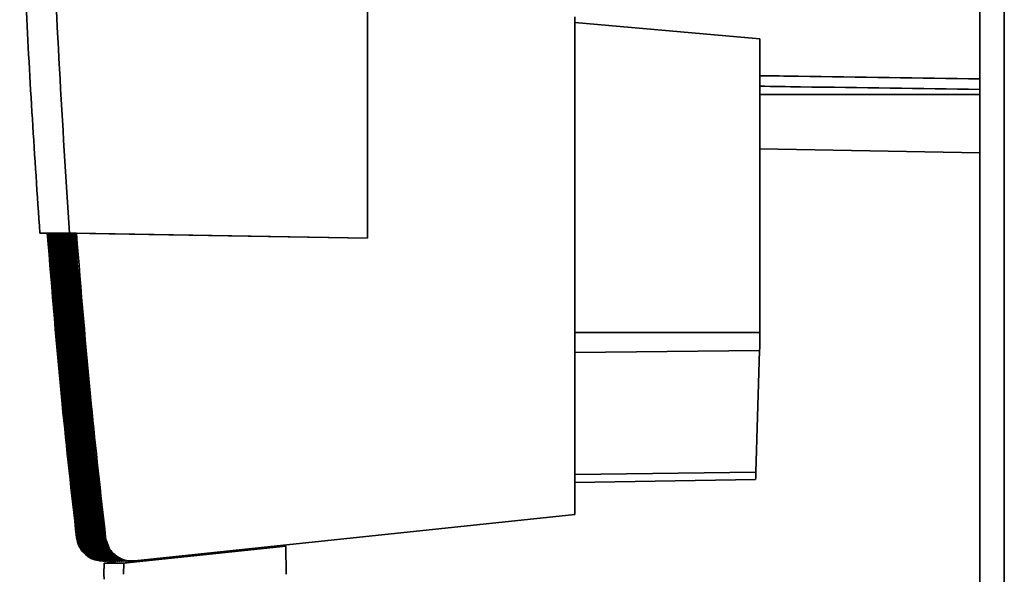
# Paper-space layout 'Blatt2' of a CAD drawing. Units: millimetres. Extents: x 0 to 4200, y 0 to 2970.
# Drawn here: x 770 to 863, y 1814 to 1866 of the extents above; entities that cross this region are included whole.
import ezdxf

# ---------------------------------------------------------------- set-up
doc = ezdxf.new("R2010")
doc.units = ezdxf.units.MM

psp = doc.layouts.new('Blatt2')

# ---------------------------------------------------------------- linework, layer by layer
at = {"color": 7, "linetype": 'Continuous', "lineweight": 35, "ltscale": 10}
for p, q in [((860.646, 2307.336), (860.646, 1553.336)), ((803.124, 1845.36), (803.124, 1953.361)), ((822.585, 1819.41), (822.585, 1866.155)), ((839.978, 1864.106), (822.585, 1865.629)), ((839.978, 1836.5), (839.978, 1864.106)), ((839.978, 1853.749), (860.646, 1853.388)), ((772.33, 1845.85), (775.102, 1845.85)), ((773.282, 1845.833), (772.33, 1845.85)), ((773.034, 1845.838), (773.177, 1845.838)), ((773.177, 1845.838), (773.282, 1845.836)), ((773.282, 1845.838), (773.371, 1845.838)), ((773.461, 1845.836), (773.371, 1845.838)), ((773.461, 1845.838), (773.55, 1845.838)), ((773.64, 1845.836), (773.55, 1845.838)), ((773.639, 1845.838), (773.729, 1845.838)), ((773.818, 1845.836), (773.729, 1845.838)), ((773.818, 1845.838), (773.908, 1845.838)), ((773.997, 1845.836), (773.908, 1845.838)), ((773.997, 1845.838), (774.087, 1845.838)), ((774.176, 1845.836), (774.087, 1845.838)), ((774.176, 1845.838), (774.266, 1845.838)), ((774.355, 1845.836), (774.266, 1845.838)), ((774.355, 1845.838), (774.445, 1845.838)), ((774.534, 1845.836), (774.445, 1845.838)), ((774.534, 1845.838), (774.623, 1845.838)), ((774.713, 1845.836), (774.623, 1845.838)), ((774.713, 1845.838), (774.802, 1845.838)), ((774.892, 1845.836), (774.802, 1845.838)), ((774.892, 1845.838), (774.981, 1845.838)), ((775.071, 1845.836), (774.981, 1845.838)), ((775.071, 1845.838), (775.16, 1845.838)), ((775.102, 1845.85), (803.124, 1845.36)), ((775.25, 1845.836), (775.16, 1845.838)), ((775.25, 1845.838), (775.339, 1845.838)), ((775.429, 1845.836), (775.339, 1845.838)), ((775.428, 1845.838), (775.518, 1845.838)), ((775.622, 1845.836), (775.518, 1845.838)), ((775.622, 1845.838), (775.766, 1845.838)), ((775.766, 1845.838), (803.104, 1845.36)), ((803.104, 1845.36), (803.124, 1845.36)), ((839.957, 1834.837), (839.616, 1823.399)), ((839.566, 1822.71), (822.585, 1822.414)), ((781.252, 1815.062), (822.585, 1819.41)), ((775.781, 1817.257), (775.923, 1817.257)), ((776.027, 1817.257), (776.117, 1817.257)), ((776.206, 1817.257), (776.296, 1817.257)), ((776.385, 1817.257), (776.474, 1817.257)), ((776.564, 1817.257), (776.653, 1817.257)), ((776.743, 1817.257), (776.832, 1817.257)), ((776.922, 1817.257), (777.011, 1817.257)), ((777.101, 1817.257), (777.19, 1817.257)), ((777.28, 1817.257), (777.369, 1817.257)), ((777.458, 1817.257), (777.548, 1817.257)), ((777.637, 1817.257), (777.727, 1817.257)), ((777.816, 1817.257), (777.906, 1817.257)), ((777.995, 1817.257), (778.085, 1817.257)), ((778.174, 1817.257), (778.263, 1817.257)), ((778.368, 1817.257), (778.51, 1817.257)), ((780.222, 1814.861), (795.434, 1816.46)), ((794.262, 1816.345), (794.218, 1816.345)), ((794.356, 1816.361), (794.356, 1816.44)), ((795.434, 1816.46), (794.546, 1816.46)), ((795.434, 1816.46), (795.482, 1813.805)), ((778.263, 1815.048), (778.405, 1815.048)), ((778.509, 1815.048), (778.599, 1815.048)), ((778.688, 1815.048), (778.778, 1815.048)), ((778.867, 1815.048), (778.956, 1815.048)), ((779.046, 1815.048), (779.135, 1815.048)), ((779.225, 1815.048), (779.314, 1815.048)), ((779.404, 1815.048), (779.493, 1815.048)), ((779.443, 1815.048), (779.443, 1814.861)), ((779.583, 1815.048), (779.672, 1815.048)), ((779.761, 1815.048), (779.851, 1815.048)), ((779.94, 1815.048), (780.03, 1815.048)), ((780.85, 1815.048), (780.992, 1815.048)), ((778.35, 1813.805), (778.369, 1814.861)), ((779.443, 1814.974), (778.369, 1814.861)), ((778.369, 1814.861), (778.416, 1814.861)), ((779.443, 1814.969), (778.416, 1814.861)), ((778.416, 1814.861), (780.128, 1814.861)), ((780.222, 1814.861), (780.128, 1814.861)), ((780.222, 1814.861), (780.204, 1813.805))]:
    psp.add_line(p, q, dxfattribs=at)
at = {"color": 1, "linetype": 'Continuous', "lineweight": 35, "ltscale": 10}
for p, q in [((862.946, 2307.336), (862.946, 1553.336)), ((860.646, 1858.861), (839.978, 1858.861)), ((822.585, 1836.5), (839.978, 1836.5)), ((839.957, 1834.837), (822.585, 1834.623)), ((839.616, 1823.399), (822.585, 1823.188)), ((794.046, 1816.323), (794.046, 1816.408)), ((779.443, 1815.048), (779.443, 1814.861)), ((784.833, 1815.352), (784.011, 1815.352))]:
    psp.add_line(p, q, dxfattribs=at)
at = {"color": 7, "linetype": 'Continuous', "lineweight": 35, "ltscale": 10, "flags": 128}
for points in [[(775.923, 1817.257), (775.515, 1820.823), (775.126, 1824.392), (774.755, 1827.962), (774.402, 1831.533), (774.068, 1835.107), (773.753, 1838.683), (773.456, 1842.26), (773.177, 1845.838)], [(773.282, 1845.838), (773.56, 1842.26), (773.857, 1838.683), (774.173, 1835.107), (774.507, 1831.533), (774.859, 1827.962), (775.23, 1824.392), (775.619, 1820.823), (776.027, 1817.257)], [(776.117, 1817.257), (775.709, 1820.823), (775.319, 1824.392), (774.948, 1827.962), (774.596, 1831.533), (774.262, 1835.107), (773.947, 1838.683), (773.65, 1842.26), (773.371, 1845.838)], [(773.461, 1845.838), (773.739, 1842.26), (774.036, 1838.683), (774.351, 1835.107), (774.685, 1831.533), (775.038, 1827.962), (775.409, 1824.392), (775.798, 1820.823), (776.206, 1817.257)], [(776.296, 1817.257), (775.888, 1820.823), (775.498, 1824.392), (775.127, 1827.962), (774.775, 1831.533), (774.441, 1835.107), (774.125, 1838.683), (773.828, 1842.26), (773.55, 1845.838)], [(773.639, 1845.838), (773.918, 1842.26), (774.215, 1838.683), (774.53, 1835.107), (774.864, 1831.533), (775.217, 1827.962), (775.588, 1824.392), (775.977, 1820.823), (776.385, 1817.257)], [(776.474, 1817.257), (776.067, 1820.823), (775.677, 1824.392), (775.306, 1827.962), (774.954, 1831.533), (774.62, 1835.107), (774.304, 1838.683), (774.007, 1842.26), (773.729, 1845.838)], [(773.818, 1845.838), (774.097, 1842.26), (774.394, 1838.683), (774.709, 1835.107), (775.043, 1831.533), (775.396, 1827.962), (775.767, 1824.392), (776.156, 1820.823), (776.564, 1817.257)], [(776.653, 1817.257), (776.245, 1820.823), (775.856, 1824.392), (775.485, 1827.962), (775.133, 1831.533), (774.799, 1835.107), (774.483, 1838.683), (774.186, 1842.26), (773.908, 1845.838)], [(773.997, 1845.838), (774.276, 1842.26), (774.573, 1838.683), (774.888, 1835.107), (775.222, 1831.533), (775.575, 1827.962), (775.946, 1824.392), (776.335, 1820.823), (776.743, 1817.257)], [(776.832, 1817.257), (776.424, 1820.823), (776.035, 1824.392), (775.664, 1827.962), (775.312, 1831.533), (774.978, 1835.107), (774.662, 1838.683), (774.365, 1842.26), (774.087, 1845.838)], [(774.176, 1845.838), (774.455, 1842.26), (774.752, 1838.683), (775.067, 1835.107), (775.401, 1831.533), (775.753, 1827.962), (776.124, 1824.392), (776.514, 1820.823), (776.922, 1817.257)], [(777.011, 1817.257), (776.603, 1820.823), (776.214, 1824.392), (775.843, 1827.962), (775.49, 1831.533), (775.157, 1835.107), (774.841, 1838.683), (774.544, 1842.26), (774.266, 1845.838)], [(774.355, 1845.838), (774.634, 1842.26), (774.93, 1838.683), (775.246, 1835.107), (775.58, 1831.533), (775.932, 1827.962), (776.303, 1824.392), (776.693, 1820.823), (777.101, 1817.257)], [(777.19, 1817.257), (776.782, 1820.823), (776.393, 1824.392), (776.022, 1827.962), (775.669, 1831.533), (775.335, 1835.107), (775.02, 1838.683), (774.723, 1842.26), (774.445, 1845.838)], [(774.534, 1845.838), (774.812, 1842.26), (775.109, 1838.683), (775.425, 1835.107), (775.759, 1831.533), (776.111, 1827.962), (776.482, 1824.392), (776.872, 1820.823), (777.28, 1817.257)], [(777.369, 1817.257), (776.961, 1820.823), (776.572, 1824.392), (776.201, 1827.962), (775.848, 1831.533), (775.514, 1835.107), (775.199, 1838.683), (774.902, 1842.26), (774.623, 1845.838)], [(774.713, 1845.838), (774.991, 1842.26), (775.288, 1838.683), (775.604, 1835.107), (775.938, 1831.533), (776.29, 1827.962), (776.661, 1824.392), (777.051, 1820.823), (777.458, 1817.257)], [(777.548, 1817.257), (777.14, 1820.823), (776.751, 1824.392), (776.38, 1827.962), (776.027, 1831.533), (775.693, 1835.107), (775.378, 1838.683), (775.081, 1842.26), (774.802, 1845.838)], [(774.892, 1845.838), (775.17, 1842.26), (775.467, 1838.683), (775.783, 1835.107), (776.117, 1831.533), (776.469, 1827.962), (776.84, 1824.392), (777.229, 1820.823), (777.637, 1817.257)], [(777.727, 1817.257), (777.319, 1820.823), (776.93, 1824.392), (776.559, 1827.962), (776.206, 1831.533), (775.872, 1835.107), (775.557, 1838.683), (775.26, 1842.26), (774.981, 1845.838)], [(775.071, 1845.838), (775.349, 1842.26), (775.646, 1838.683), (775.962, 1835.107), (776.296, 1831.533), (776.648, 1827.962), (777.019, 1824.392), (777.408, 1820.823), (777.816, 1817.257)], [(777.906, 1817.257), (777.498, 1820.823), (777.108, 1824.392), (776.737, 1827.962), (776.385, 1831.533), (776.051, 1835.107), (775.736, 1838.683), (775.439, 1842.26), (775.16, 1845.838)], [(775.25, 1845.838), (775.528, 1842.26), (775.825, 1838.683), (776.14, 1835.107), (776.474, 1831.533), (776.827, 1827.962), (777.198, 1824.392), (777.587, 1820.823), (777.995, 1817.257)], [(778.085, 1817.257), (777.677, 1820.823), (777.287, 1824.392), (776.916, 1827.962), (776.564, 1831.533), (776.23, 1835.107), (775.914, 1838.683), (775.617, 1842.26), (775.339, 1845.838)], [(775.428, 1845.838), (775.707, 1842.26), (776.004, 1838.683), (776.319, 1835.107), (776.653, 1831.533), (777.006, 1827.962), (777.377, 1824.392), (777.766, 1820.823), (778.174, 1817.257)], [(778.263, 1817.257), (777.856, 1820.823), (777.466, 1824.392), (777.095, 1827.962), (776.743, 1831.533), (776.409, 1835.107), (776.093, 1838.683), (775.796, 1842.26), (775.518, 1845.838)], [(775.622, 1845.838), (775.901, 1842.26), (776.198, 1838.683), (776.513, 1835.107), (776.847, 1831.533), (777.2, 1827.962), (777.571, 1824.392), (777.96, 1820.823), (778.368, 1817.257)]]:
    psp.add_lwpolyline(points, dxfattribs=at)
at = {"color": 7, "linetype": 'Continuous', "lineweight": 35, "ltscale": 100}
for centre, radius, start, end in [((780.893, 1836.398), 59.084, 358.48638, 0.09841), ((836.163, 1823.301), 3.454, 350.14867, 1.61667), ((778.405, 1817.547), 2.499, 186.6606, 271.18691), ((778.51, 1817.547), 2.499, 186.66075, 269.99005), ((778.599, 1817.547), 2.499, 186.66075, 269.99005), ((778.688, 1817.547), 2.499, 186.66075, 269.99005), ((778.778, 1817.547), 2.499, 186.66075, 269.99005), ((778.867, 1817.547), 2.499, 186.66075, 269.99005), ((778.957, 1817.547), 2.499, 186.66075, 269.99005), ((779.046, 1817.547), 2.499, 186.66075, 269.99005), ((779.136, 1817.547), 2.499, 186.66075, 269.99005), ((779.225, 1817.547), 2.499, 186.66075, 269.99005), ((779.315, 1817.547), 2.499, 186.66075, 269.99005), ((779.404, 1817.547), 2.499, 186.66075, 269.99005), ((779.494, 1817.547), 2.499, 186.66075, 269.99005), ((779.583, 1817.547), 2.499, 186.66075, 269.99005), ((779.672, 1817.547), 2.499, 186.66075, 269.99005), ((779.762, 1817.547), 2.499, 186.66075, 269.99005), ((779.851, 1817.547), 2.499, 186.66075, 269.99005), ((779.941, 1817.547), 2.499, 186.66075, 269.99005), ((780.03, 1817.547), 2.499, 186.66075, 269.99005), ((780.12, 1817.547), 2.499, 186.66075, 269.99005), ((780.209, 1817.547), 2.499, 186.66075, 269.99005), ((780.299, 1817.547), 2.499, 186.66075, 269.99005), ((780.388, 1817.547), 2.499, 186.66075, 269.99005), ((780.478, 1817.547), 2.499, 186.66075, 269.99005), ((780.567, 1817.547), 2.499, 186.66075, 269.99005), ((780.656, 1817.547), 2.499, 186.66075, 269.99005), ((780.746, 1817.547), 2.499, 186.66075, 269.99005), ((780.85, 1817.547), 2.499, 186.66075, 269.99005)]:
    psp.add_arc(centre, radius, start, end, dxfattribs=at)
at = {"color": 7, "linetype": 'Continuous', "lineweight": 35, "ltscale": 10}
for points, knots in [([(775.102, 1845.85), (774.461, 1856.143), (773.178, 1876.737), (773.036, 1905.488), (773.81, 1932.01), (775.011, 1948.176), (775.611, 1956.255)], [0, 0, 0, 0, 0.279902, 0.560023, 0.780098, 1, 1, 1, 1]), ([(770.438, 1888.791), (770.587, 1881.628), (770.885, 1867.3), (771.848, 1853.001), (772.33, 1845.85)], [0, 0, 0, 0, 0.499886, 1, 1, 1, 1]), ([(773.034, 1845.838), (773.467, 1840.497), (774.24, 1830.956), (775.31, 1821.444), (775.781, 1817.257)], [0, 0, 0, 0, 0.559834, 1, 1, 1, 1]), ([(775.766, 1845.838), (776.199, 1840.495), (776.972, 1830.955), (778.04, 1821.443), (778.51, 1817.257)], [0, 0, 0, 0, 0.56, 1, 1, 1, 1]), ([(778.268, 1815.089), (778.002, 1815.097), (777.354, 1815.117), (776.534, 1815.66), (775.958, 1816.431), (775.838, 1816.989), (775.781, 1817.257)], [0, 0, 0, 0, 0.218249, 0.531119, 0.774556, 1, 1, 1, 1]), ([(778.51, 1817.257), (778.594, 1816.913), (778.769, 1816.197), (779.527, 1815.445), (780.408, 1815.054), (780.978, 1815.059), (781.252, 1815.062)], [0, 0, 0, 0, 0.270391, 0.562367, 0.789574, 1, 1, 1, 1]), ([(780.128, 1814.861), (781.272, 1814.98), (783.562, 1815.218), (787.183, 1815.597), (790.813, 1815.98), (793.109, 1816.223), (794.262, 1816.345)], [0, 0, 0, 0, 0.249666, 0.499881, 0.749031, 1, 1, 1, 1]), ([(794.218, 1816.345), (794.259, 1816.35), (794.34, 1816.359), (794.35, 1816.36), (794.355, 1816.361)], [0, 0, 0, 0, 0.498872, 1, 1, 1, 1]), ([(778.371, 1813.361), (778.371, 1813.362), (778.371, 1813.364), (778.369, 1813.379), (778.367, 1813.422), (778.36, 1813.562), (778.354, 1813.702), (778.35, 1813.805)], [0, 0, 0, 0, 0.02322, 0.058536, 0.139175, 0.36038, 1, 1, 1, 1])]:
    psp.add_open_spline(points, degree=3, knots=knots, dxfattribs=at)
at = {"color": 1, "linetype": 'Continuous', "lineweight": 35, "ltscale": 10}
for points, knots in [([(839.978, 1860.632), (841.188, 1860.614), (848.077, 1860.51), (854.967, 1860.409), (860.646, 1860.325)], [0, 0, 0, 0, 0.17569, 1, 1, 1, 1]), ([(839.978, 1859.644), (841.251, 1859.625), (848.141, 1859.522), (855.03, 1859.421), (860.646, 1859.338)], [0, 0, 0, 0, 0.18488, 1, 1, 1, 1])]:
    psp.add_open_spline(points, degree=3, knots=knots, dxfattribs=at)

doc.saveas('drawing.dxf')
